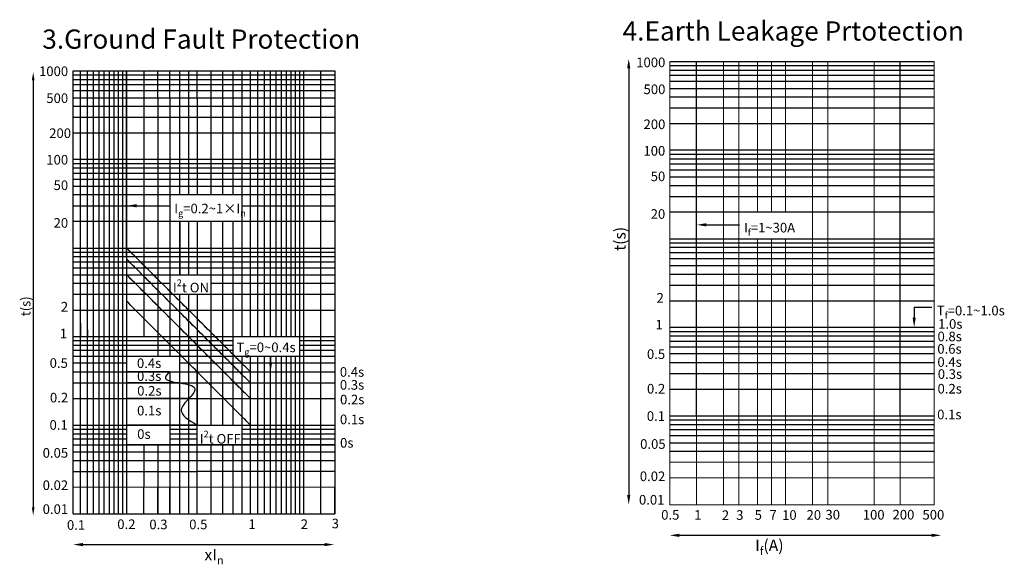
# Model space of a CAD drawing. Units: millimetres. Extents: x -2844 to 3676, y -6074 to 519.
# Drawn here: x 3369 to 3676, y -6068 to -5898 of the extents above; entities that cross this region are included whole.
import ezdxf

# ---------------------------------------------------------------- set-up
doc = ezdxf.new("R2010")
doc.units = ezdxf.units.MM
doc.linetypes.add('DASHED2', pattern=[9.525, 6.35, -3.175])
doc.layers.get('Defpoints').update_dxf_attribs({"lineweight": 30})
doc.layers.add('图层1', color=1, linetype='Continuous')
doc.layers.add('图层4', color=7, linetype='Continuous', lineweight=40)

msp = doc.modelspace()

# ---------------------------------------------------------------- linework, layer by layer
at = {"color": 7}
for p, q in [((3558.95, -5911.93), (3558.95, -6046.66)), ((3373.13, -5917.3), (3373.13, -6050.5))]:
    msp.add_line(p, q, dxfattribs=at)
at = {"color": 253, "lineweight": -3, "ltscale": 10}
for p, q in [((3588.44, -5922.45), (3618.44, -5922.45)), ((3402.35, -5925.34), (3432.35, -5925.34)), ((3387.94, -5993.09), (3387.94, -5997.23)), ((3390.03, -5995.16), (3390.03, -5997.23)), ((3390.03, -5995.16), (3390.03, -5996.19)), ((3390.03, -5995.68), (3390.03, -5996.19))]:
    msp.add_line(p, q, dxfattribs=at)
at = {"color": 7, "lineweight": 25}
for p, q in [((3574.74, -6059.22), (3653.65, -6059.22)), ((3388.65, -6062.11), (3464.09, -6062.11))]:
    msp.add_line(p, q, dxfattribs=at)
at = {"color": 7}
for points in [[(3558.45, -5913.56), (3559.45, -5913.56), (3558.95, -5910.56)], [(3372.71, -5917.3), (3373.55, -5917.3), (3373.13, -5914.8)], [(3558.45, -6046.66), (3559.45, -6046.66), (3558.95, -6049.66)], [(3372.71, -6050.5), (3373.55, -6050.5), (3373.13, -6053)], [(3388.65, -6061.61), (3388.65, -6062.61), (3385.65, -6062.11)], [(3464.08, -6061.61), (3464.08, -6062.61), (3467.08, -6062.11)], [(3574.74, -6058.72), (3574.74, -6059.72), (3571.74, -6059.22)], [(3653.52, -6058.72), (3653.52, -6059.72), (3656.52, -6059.22)]]:
    msp.add_solid(points, dxfattribs=at)
at = {"layer": 'Defpoints', "color": 7}
for p, q in [((3391.95, -5917.01), (3391.95, -5917.01)), ((3395.38, -5925.34), (3395.38, -5925.34)), ((3402.28, -5936.32), (3402.28, -5936.32)), ((3412.01, -5948.09), (3412.01, -5948.09)), ((3424.22, -5961.27), (3424.22, -5961.27)), ((3432.3, -5970.91), (3432.3, -5970.91)), ((3435.5, -5972.9), (3435.5, -5972.9)), ((3438.32, -5975.77), (3438.32, -5975.77))]:
    msp.add_line(p, q, dxfattribs=at)
at = {"layer": '图层1', "color": 253}
for p, q in [((3385.65, -6052.55), (3385.65, -5914.31)), ((3385.65, -5914.31), (3467.21, -5914.31)), ((3387.94, -6052.55), (3387.94, -5914.31)), ((3390.03, -6052.55), (3390.03, -5914.31)), ((3391.95, -6052.55), (3391.95, -5914.31)), ((3393.72, -6026.12), (3393.72, -5914.31)), ((3396.93, -6026.12), (3396.93, -5914.31)), ((3398.38, -6026.12), (3398.38, -5914.31)), ((3399.76, -6026.12), (3399.76, -5914.31)), ((3401.05, -6052.55), (3401.05, -5914.31)), ((3412.01, -5922.71), (3412.01, -5914.31)), ((3415.72, -5922.71), (3415.72, -5914.31)), ((3418.92, -5922.71), (3418.92, -5914.31)), ((3421.74, -5922.71), (3421.74, -5914.31)), ((3424.27, -5922.71), (3424.27, -5914.31)), ((3432.35, -5952.96), (3432.35, -5914.31)), ((3432.35, -5922.71), (3432.35, -5914.31)), ((3435.55, -5952.96), (3435.55, -5914.31)), ((3438.37, -5956.42), (3438.37, -5914.31)), ((3440.91, -5956.42), (3440.91, -5914.31)), ((3443.2, -5956.42), (3443.2, -5914.31)), ((3445.29, -5956.42), (3445.29, -5914.31)), ((3447.21, -5956.42), (3447.21, -5914.31)), ((3448.98, -5956.42), (3448.98, -5914.31)), ((3450.64, -5956.42), (3450.64, -5914.31)), ((3452.19, -5956.42), (3452.19, -5914.31)), ((3453.64, -5997.23), (3453.64, -5914.31)), ((3455.02, -5997.23), (3455.02, -5914.31)), ((3456.31, -5997.23), (3456.31, -5914.31)), ((3457.55, -5997.23), (3457.55, -5914.31)), ((3571.74, -5911.42), (3654.23, -5911.42)), ((3571.74, -5912.71), (3654.23, -5912.71)), ((3571.74, -5914.12), (3654.23, -5914.12)), ((3643.64, -5994.34), (3643.64, -5911.42)), ((3385.65, -5915.6), (3467.21, -5915.6)), ((3385.65, -5917.01), (3467.21, -5917.01)), ((3571.74, -5915.73), (3654.23, -5915.73)), ((3385.65, -5918.62), (3467.21, -5918.62)), ((3571.74, -5917.57), (3654.23, -5917.57)), ((3571.74, -5919.82), (3654.23, -5919.82)), ((3385.65, -5920.46), (3467.21, -5920.46)), ((3385.65, -5922.71), (3467.21, -5922.71)), ((3571.74, -5922.45), (3588.44, -5922.45)), ((3618.44, -5922.45), (3654.23, -5922.45)), ((3385.65, -5925.34), (3402.35, -5925.34)), ((3432.35, -5925.34), (3467.21, -5925.34)), ((3571.74, -5925.89), (3654.23, -5925.89)), ((3385.65, -5928.78), (3467.21, -5928.78)), ((3571.74, -5930.74), (3654.23, -5930.74)), ((3385.65, -5933.63), (3467.21, -5933.63)), ((3385.65, -5941.91), (3467.21, -5941.91)), ((3571.74, -5939.02), (3654.23, -5939.02)), ((3571.74, -5940.34), (3654.23, -5940.34)), ((3571.74, -5941.75), (3654.23, -5941.75)), ((3385.65, -5943.23), (3467.21, -5943.23)), ((3385.65, -5944.64), (3467.21, -5944.64)), ((3571.74, -5943.36), (3654.23, -5943.36)), ((3385.65, -5946.25), (3467.21, -5946.25)), ((3385.65, -5948.1), (3467.21, -5948.1)), ((3571.74, -5945.21), (3654.23, -5945.21)), ((3571.74, -5947.42), (3654.23, -5947.42)), ((3385.65, -5950.31), (3467.21, -5950.31)), ((3571.74, -5950.07), (3618.44, -5950.07)), ((3618.44, -5950.07), (3654.23, -5950.07)), ((3385.65, -5952.96), (3432.35, -5952.96)), ((3432.35, -5952.96), (3467.21, -5952.96)), ((3571.74, -5953.53), (3624.47, -5953.53)), ((3624.47, -5953.53), (3654.23, -5953.53)), ((3385.65, -5956.42), (3415.72, -5956.42)), ((3438.37, -5997.23), (3438.37, -5956.42)), ((3438.37, -5956.42), (3467.21, -5956.42)), ((3440.91, -5997.23), (3440.91, -5956.42)), ((3443.2, -5997.23), (3443.2, -5956.42)), ((3445.29, -5997.23), (3445.29, -5956.42)), ((3447.21, -5997.23), (3447.21, -5956.42)), ((3448.98, -5997.23), (3448.98, -5956.42)), ((3450.64, -5997.23), (3450.64, -5956.42)), ((3452.19, -5997.23), (3452.19, -5956.42)), ((3571.74, -5958.34), (3654.23, -5958.34)), ((3385.65, -5961.23), (3467.21, -5961.23)), ((3432.35, -6001.51), (3432.35, -5961.23)), ((3435.55, -6001.51), (3435.55, -5961.23)), ((3571.74, -5966.74), (3654.23, -5966.74)), ((3571.74, -5967.97), (3654.23, -5967.97)), ((3571.74, -5969.39), (3654.23, -5969.39)), ((3385.65, -5969.63), (3467.21, -5969.63)), ((3385.65, -5970.86), (3467.21, -5970.86)), ((3385.65, -5972.28), (3467.21, -5972.28)), ((3571.74, -5970.99), (3654.23, -5970.99)), ((3385.65, -5973.88), (3467.21, -5973.88)), ((3571.74, -5977.71), (3614.75, -5977.71)), ((3614.75, -5977.71), (3654.23, -5977.71)), ((3385.65, -5980.6), (3415.72, -5980.6)), ((3428.65, -5980.6), (3467.21, -5980.6)), ((3571.74, -5981.15), (3654.23, -5981.15)), ((3385.65, -5984.04), (3467.21, -5984.04)), ((3571.74, -5986.06), (3654.23, -5986.06)), ((3385.65, -5988.95), (3467.21, -5988.95)), ((3385.65, -5997.23), (3467.21, -5997.23)), ((3456.31, -6024.83), (3456.31, -5997.23)), ((3457.55, -6024.83), (3457.55, -5997.23)), ((3571.74, -5994.34), (3654.23, -5994.34)), ((3571.74, -5995.6), (3654.23, -5995.6)), ((3598.1, -5997.01), (3654.23, -5997.01)), ((3642.41, -5995.6), (3643.64, -5995.6)), ((3642.41, -5997.01), (3643.64, -5997.01)), ((3643.64, -6021.94), (3643.64, -5994.34)), ((3385.65, -5998.49), (3435.55, -5998.49)), ((3412.01, -5999.9), (3435.55, -5999.9)), ((3456.31, -5998.49), (3467.21, -5998.49)), ((3456.31, -5999.9), (3467.21, -5999.9)), ((3598.1, -5998.62), (3654.23, -5998.62)), ((3642.41, -5998.62), (3643.64, -5998.62)), ((3412.01, -6001.51), (3435.55, -6001.51)), ((3412.01, -6003.36), (3467.21, -6003.36)), ((3432.35, -6024.83), (3432.35, -6001.51)), ((3435.55, -6024.83), (3435.55, -6001.51)), ((3438.37, -6039.31), (3438.37, -6003.36)), ((3440.91, -6052.55), (3440.91, -6003.36)), ((3443.2, -6039.31), (3443.2, -6003.36)), ((3445.29, -6024.83), (3445.29, -6003.36)), ((3447.21, -6024.83), (3447.21, -6003.36)), ((3448.98, -6024.83), (3448.98, -6003.36)), ((3450.64, -6024.83), (3450.64, -6003.36)), ((3452.19, -6024.83), (3452.19, -6003.36)), ((3453.64, -6024.83), (3453.64, -6003.36)), ((3455.02, -6024.83), (3455.02, -6003.36)), ((3456.31, -6001.51), (3467.21, -6001.51)), ((3605.02, -6002.62), (3571.74, -6002.62)), ((3598.1, -6000.47), (3654.23, -6000.47)), ((3654.23, -6002.62), (3605.02, -6002.62)), ((3402.35, -6005.51), (3385.65, -6005.51)), ((3467.21, -6005.51), (3418.92, -6005.51)), ((3571.74, -6005.33), (3587.15, -6005.33)), ((3587.15, -6005.33), (3654.23, -6005.33)), ((3385.65, -6008.22), (3401.05, -6008.22)), ((3401.05, -6008.22), (3457.55, -6008.22)), ((3571.74, -6008.79), (3587.15, -6008.79)), ((3587.15, -6008.79), (3654.23, -6008.79)), ((3385.65, -6011.68), (3401.05, -6011.68)), ((3401.05, -6011.68), (3457.55, -6011.68)), ((3571.74, -6013.66), (3587.15, -6013.66)), ((3587.15, -6013.66), (3654.23, -6013.66)), ((3385.65, -6016.55), (3401.05, -6016.55)), ((3401.05, -6016.55), (3457.55, -6016.55)), ((3385.65, -6024.83), (3401.05, -6024.83)), ((3401.05, -6024.83), (3457.55, -6024.83)), ((3445.29, -6039.31), (3445.29, -6024.83)), ((3447.21, -6039.31), (3447.21, -6024.83)), ((3448.98, -6039.31), (3448.98, -6024.83)), ((3450.64, -6039.31), (3450.64, -6024.83)), ((3452.19, -6039.31), (3452.19, -6024.83)), ((3453.64, -6039.31), (3453.64, -6024.83)), ((3455.02, -6039.31), (3455.02, -6024.83)), ((3456.31, -6039.31), (3456.31, -6024.83)), ((3457.55, -6039.31), (3457.55, -6024.83)), ((3571.74, -6021.94), (3587.15, -6021.94)), ((3571.74, -6023.23), (3654.23, -6023.23)), ((3571.74, -6024.65), (3654.23, -6024.65)), ((3587.15, -6021.94), (3636.57, -6021.94)), ((3385.65, -6026.12), (3402.35, -6026.12)), ((3385.65, -6027.54), (3402.35, -6027.54)), ((3393.72, -6052.55), (3393.72, -6026.12)), ((3396.93, -6033.23), (3396.93, -6026.12)), ((3398.38, -6033.23), (3398.38, -6026.12)), ((3415.72, -6026.12), (3424.27, -6026.12)), ((3415.72, -6027.54), (3424.27, -6027.54)), ((3438.37, -6026.12), (3467.21, -6026.12)), ((3438.37, -6027.54), (3467.21, -6027.54)), ((3571.74, -6026.25), (3654.23, -6026.25)), ((3385.65, -6029.14), (3402.35, -6029.14)), ((3385.65, -6030.98), (3393.72, -6030.98)), ((3393.72, -6030.98), (3467.21, -6030.98)), ((3415.72, -6029.14), (3424.27, -6029.14)), ((3432.35, -6052.55), (3432.35, -6030.98)), ((3435.55, -6039.31), (3435.55, -6030.98)), ((3438.37, -6029.14), (3467.21, -6029.14)), ((3571.74, -6028.09), (3579.82, -6028.09)), ((3571.74, -6030.34), (3654.23, -6030.34)), ((3579.82, -6028.09), (3654.23, -6028.09)), ((3385.65, -6033.23), (3467.21, -6033.23)), ((3396.93, -6052.55), (3396.93, -6033.23)), ((3398.38, -6052.55), (3398.38, -6033.23)), ((3399.76, -6052.55), (3399.76, -6033.23)), ((3571.74, -6032.97), (3654.23, -6032.97)), ((3385.65, -6035.86), (3467.21, -6035.86)), ((3435.55, -6052.55), (3435.55, -6039.31)), ((3438.37, -6052.55), (3438.37, -6039.31)), ((3443.2, -6052.55), (3443.2, -6039.31)), ((3445.29, -6052.55), (3445.29, -6039.31)), ((3447.21, -6052.55), (3447.21, -6039.31)), ((3448.98, -6052.55), (3448.98, -6039.31)), ((3450.64, -6052.55), (3450.64, -6039.31)), ((3452.19, -6052.55), (3452.19, -6039.31)), ((3453.64, -6052.55), (3453.64, -6039.31)), ((3455.02, -6052.55), (3455.02, -6039.31)), ((3456.31, -6052.55), (3456.31, -6039.31)), ((3457.55, -6052.55), (3457.55, -6039.31)), ((3385.65, -6052.55), (3467.21, -6052.55))]:
    msp.add_line(p, q, dxfattribs=at)
at = {"layer": '图层1', "color": 253, "lineweight": -3, "ltscale": 10}
for p, q in [((3395.32, -6026.12), (3395.32, -5914.31)), ((3402.35, -6052.55), (3402.35, -5914.31)), ((3457.55, -6052.55), (3457.55, -5914.31)), ((3457.55, -6052.55), (3457.55, -5914.31)), ((3462.84, -6052.55), (3462.84, -5914.31)), ((3467.21, -5914.31), (3467.21, -6052.55)), ((3467.21, -5914.31), (3467.21, -6052.55)), ((3412.01, -5922.71), (3412.01, -6003.36)), ((3415.72, -5922.71), (3415.72, -6003.36)), ((3418.92, -5952.96), (3418.92, -5922.71)), ((3421.74, -5952.96), (3421.74, -5922.71)), ((3424.27, -5922.71), (3424.27, -5952.96)), ((3428.65, -5952.96), (3428.65, -5922.71)), ((3418.92, -5977.98), (3418.92, -5961.2)), ((3421.74, -5977.98), (3421.74, -5961.23)), ((3424.27, -5961.23), (3424.27, -5977.98)), ((3428.65, -6024.83), (3428.65, -5961.23)), ((3418.92, -6052.55), (3418.92, -5984.04)), ((3421.74, -6044.15), (3421.74, -5984.04)), ((3424.27, -5984.04), (3424.27, -6024.83)), ((3571.74, -5997.01), (3598.1, -5997.01)), ((3385.65, -5999.9), (3412.01, -5999.9)), ((3571.74, -5998.62), (3598.1, -5998.62)), ((3385.65, -6001.51), (3412.01, -6001.51)), ((3385.65, -6003.36), (3412.01, -6003.36)), ((3571.74, -6000.47), (3598.1, -6000.47)), ((3415.72, -6008.22), (3415.72, -6052.55)), ((3424.27, -6052.55), (3424.27, -6008.22)), ((3428.65, -6024.83), (3428.65, -6008.22)), ((3395.32, -6033.23), (3395.32, -6026.12)), ((3412.01, -6030.98), (3412.01, -6052.55)), ((3428.65, -6052.55), (3428.65, -6030.98)), ((3395.32, -6052.55), (3395.32, -6033.23)), ((3393.72, -6052.55), (3396.93, -6052.55)), ((3401.05, -6052.55), (3407.64, -6052.55)), ((3401.05, -6052.55), (3402.35, -6052.55))]:
    msp.add_line(p, q, dxfattribs=at)
at = {"layer": '图层1', "color": 0, "lineweight": 30, "ltscale": 20}
for p, q in [((3402.35, -6030.98), (3402.29, -5914.31)), ((3580.14, -6021.94), (3580.14, -5911.42)), ((3580.14, -5994.34), (3654.23, -5994.34)), ((3580.14, -5997.01), (3654.23, -5997.01)), ((3580.14, -6000.47), (3654.23, -6000.47)), ((3580.14, -6005.33), (3654.23, -6005.33)), ((3415.72, -6008.22), (3402.35, -6008.22)), ((3440.91, -6008.22), (3467.21, -6008.22)), ((3580.14, -6008.79), (3654.23, -6008.79)), ((3418.92, -6011.68), (3402.35, -6011.68)), ((3440.91, -6011.68), (3467.21, -6011.68)), ((3580.14, -6013.66), (3654.23, -6013.66)), ((3421.74, -6016.55), (3402.35, -6016.55)), ((3440.91, -6016.55), (3467.21, -6016.55)), ((3424.27, -6024.83), (3402.35, -6024.83)), ((3440.91, -6024.83), (3467.21, -6024.83)), ((3580.14, -6021.94), (3654.23, -6021.94)), ((3467.21, -6030.98), (3402.35, -6030.98))]:
    msp.add_line(p, q, dxfattribs=at)
at = {"layer": '图层1', "color": 253, "linetype": 'DASHED2', "lineweight": -3, "ltscale": 10}
for p, q in [((3407.64, -5914.31), (3407.64, -5933.63)), ((3428.65, -5922.71), (3428.65, -5914.31)), ((3412.01, -5922.71), (3412.01, -6003.36)), ((3415.72, -5922.71), (3415.72, -6003.36)), ((3407.64, -5933.63), (3407.64, -6003.36)), ((3418.92, -5961.23), (3418.92, -5977.98)), ((3407.64, -6030.98), (3407.64, -6044.15)), ((3385.65, -6039.31), (3424.27, -6039.31)), ((3467.21, -6039.31), (3424.27, -6039.31)), ((3407.64, -6052.55), (3407.64, -6044.15)), ((3412.01, -6052.55), (3412.01, -6044.15)), ((3415.72, -6052.55), (3415.72, -6044.15)), ((3418.92, -6052.55), (3418.92, -6044.15)), ((3421.74, -6052.55), (3421.74, -6044.15)), ((3462.84, -6052.55), (3462.84, -6044.15)), ((3467.21, -6052.55), (3467.21, -6044.15))]:
    msp.add_line(p, q, dxfattribs=at)
at = {"layer": '图层1', "color": 253, "lineweight": 20}
for p, q in [((3571.74, -6049.66), (3571.74, -5911.42)), ((3643.64, -6036.42), (3643.64, -6021.94)), ((3643.64, -6049.66), (3643.64, -6036.42)), ((3571.74, -6041.26), (3654.23, -6041.26)), ((3385.65, -6044.15), (3467.21, -6044.15)), ((3571.74, -6049.66), (3654.23, -6049.66))]:
    msp.add_line(p, q, dxfattribs=at)
at = {"layer": '图层1', "color": 253, "lineweight": 20, "ltscale": 20}
for p, q in [((3580.14, -6049.66), (3580.14, -5911.42)), ((3588.54, -6021.94), (3588.54, -5911.42)), ((3593.34, -6021.94), (3593.34, -5911.42)), ((3599.14, -5958.34), (3599.14, -5911.42)), ((3603.54, -5958.34), (3603.54, -5911.42)), ((3607.86, -5958.34), (3607.86, -5911.42)), ((3616.26, -6021.94), (3616.26, -5911.42)), ((3621.06, -6021.94), (3621.06, -5911.42)), ((3635.58, -6049.66), (3635.58, -5911.42)), ((3654.23, -6021.94), (3654.23, -5911.42)), ((3599.14, -6021.94), (3599.14, -5966.74)), ((3603.54, -6021.94), (3603.54, -5966.74)), ((3607.86, -6021.94), (3607.86, -5966.74)), ((3588.54, -6049.66), (3588.54, -6021.94)), ((3593.34, -6049.66), (3593.34, -6021.94)), ((3599.14, -6049.66), (3599.14, -6021.94)), ((3603.54, -6049.66), (3603.54, -6021.94)), ((3607.86, -6049.66), (3607.86, -6021.94)), ((3616.26, -6049.66), (3616.26, -6021.94)), ((3621.06, -6049.66), (3621.06, -6021.94)), ((3654.23, -6049.66), (3654.23, -6021.94)), ((3571.74, -6049.66), (3580.14, -6049.66)), ((3580.14, -6049.66), (3588.54, -6049.66)), ((3580.14, -6049.66), (3607.86, -6049.66)), ((3580.14, -6049.66), (3593.34, -6049.66)), ((3580.14, -6049.66), (3599.14, -6049.66)), ((3580.14, -6049.66), (3603.54, -6049.66)), ((3607.86, -6049.66), (3635.58, -6049.66)), ((3607.86, -6049.66), (3616.26, -6049.66)), ((3607.86, -6049.66), (3621.06, -6049.66)), ((3627, -6049.66), (3627, -6049.66)), ((3627, -6049.66), (3627, -6049.66)), ((3627, -6049.66), (3627, -6049.66)), ((3627, -6049.66), (3627, -6049.66)), ((3627, -6049.66), (3627, -6049.66)), ((3627, -6049.66), (3627, -6049.66)), ((3627, -6049.66), (3627, -6049.66)), ((3627, -6049.66), (3627, -6049.66)), ((3643.64, -6049.66), (3643.64, -6049.66))]:
    msp.add_line(p, q, dxfattribs=at)
at = {"layer": '图层1', "color": 253, "lineweight": -3}
for p, q in [((3571.74, -5972.89), (3654.23, -5972.89)), ((3571.74, -5975.09), (3654.23, -5975.09)), ((3385.65, -5975.78), (3467.21, -5975.78)), ((3385.65, -5977.98), (3467.21, -5977.98))]:
    msp.add_line(p, q, dxfattribs=at)
at = {"layer": '图层1', "color": 7, "lineweight": 25, "ltscale": 20}
for p, q in [((3648.03, -5988.1), (3648.03, -5991.31)), ((3648.03, -5988.1), (3653.51, -5988.1)), ((3447.21, -6003.36), (3447.21, -6005.22))]:
    msp.add_line(p, q, dxfattribs=at)
at = {"layer": '图层1', "color": 253, "lineweight": 40}
for p, q in [((3621.65, -6005.33), (3621.65, -6005.33)), ((3435.55, -6008.22), (3435.55, -6008.22))]:
    msp.add_line(p, q, dxfattribs=at)
at = {"layer": '图层1', "color": 253, "lineweight": -3, "ltscale": 20}
msp.add_line((3399.76, -6033.23), (3399.76, -6026.12), dxfattribs=at)
at = {"layer": '图层1', "color": 253, "lineweight": 20, "ltscale": 10}
for p, q in [((3571.74, -6036.42), (3610.37, -6036.42)), ((3654.23, -6036.42), (3610.37, -6036.42)), ((3579.82, -6049.66), (3583.02, -6049.66)), ((3587.15, -6049.66), (3593.74, -6049.66)), ((3587.15, -6049.66), (3588.44, -6049.66))]:
    msp.add_line(p, q, dxfattribs=at)
at = {"layer": '图层1', "color": 0, "lineweight": -3, "ltscale": 20}
for p, q in [((3440.91, -6052.55), (3440.91, -6052.55)), ((3440.91, -6052.55), (3440.91, -6052.55)), ((3440.91, -6052.55), (3440.91, -6052.55)), ((3440.91, -6052.55), (3440.91, -6052.55)), ((3440.91, -6052.55), (3440.91, -6052.55)), ((3440.91, -6052.55), (3440.91, -6052.55)), ((3440.91, -6052.55), (3440.91, -6052.55)), ((3440.91, -6052.55), (3440.91, -6052.55)), ((3457.55, -6052.55), (3457.55, -6052.55))]:
    msp.add_line(p, q, dxfattribs=at)
at = {"layer": '图层1', "color": 0, "lineweight": 30, "ltscale": 20}
for points in [[(3440.91, -6008.21), (3438.38, -6005.69), (3435.56, -6002.86), (3432.36, -5999.66), (3428.66, -5995.97), (3424.29, -5991.59), (3418.94, -5986.25), (3412.04, -5979.35), (3402.32, -5969.63)], [(3440.91, -6008.24), (3438.38, -6005.71), (3435.56, -6002.89), (3432.36, -5999.69), (3428.66, -5995.99), (3424.29, -5991.62), (3418.94, -5986.27), (3412.04, -5979.38), (3402.32, -5969.66)], [(3440.91, -6008.24), (3438.38, -6005.71), (3435.56, -6002.89), (3432.36, -5999.69), (3428.66, -5995.99), (3424.29, -5991.62), (3418.94, -5986.27), (3412.04, -5979.38), (3402.32, -5969.66)], [(3440.91, -6011.66), (3438.38, -6009.13), (3435.56, -6006.31), (3432.36, -6003.11), (3428.66, -5999.41), (3424.29, -5995.04), (3418.94, -5989.69), (3412.04, -5982.8), (3402.32, -5973.08)], [(3440.91, -6011.69), (3438.38, -6009.16), (3435.56, -6006.34), (3432.36, -6003.14), (3428.66, -5999.44), (3424.29, -5995.07), (3418.94, -5989.72), (3412.04, -5982.83), (3402.32, -5973.11)], [(3440.91, -6011.69), (3438.38, -6009.16), (3435.56, -6006.34), (3432.36, -6003.14), (3428.66, -5999.44), (3424.29, -5995.07), (3418.94, -5989.72), (3412.04, -5982.83), (3402.32, -5973.11)], [(3440.91, -6016.52), (3438.38, -6013.99), (3435.56, -6011.17), (3432.36, -6007.97), (3428.66, -6004.27), (3424.29, -5999.9), (3418.94, -5994.55), (3412.04, -5987.66), (3402.32, -5977.94)], [(3440.91, -6016.55), (3438.38, -6014.02), (3435.56, -6011.2), (3432.36, -6008), (3428.66, -6004.3), (3424.29, -5999.93), (3418.94, -5994.58), (3412.04, -5987.69), (3402.32, -5977.97)], [(3440.91, -6016.55), (3438.38, -6014.02), (3435.56, -6011.2), (3432.36, -6008), (3428.66, -6004.3), (3424.29, -5999.93), (3418.94, -5994.58), (3412.04, -5987.69), (3402.32, -5977.97)], [(3440.91, -6024.83), (3438.38, -6022.3), (3435.56, -6019.48), (3432.36, -6016.28), (3428.66, -6012.58), (3424.29, -6008.21), (3418.94, -6002.86), (3412.04, -5995.97), (3402.32, -5986.25)], [(3440.91, -6024.83), (3438.38, -6022.3), (3435.56, -6019.48), (3432.36, -6016.28), (3428.66, -6012.58), (3424.29, -6008.21), (3418.94, -6002.86), (3412.04, -5995.97), (3402.32, -5986.25)], [(3440.91, -6024.83), (3438.38, -6022.3), (3435.56, -6019.48), (3432.36, -6016.28), (3428.66, -6012.58), (3424.29, -6008.21), (3418.94, -6002.86), (3412.04, -5995.97), (3402.32, -5986.25)]]:
    msp.add_spline(points, degree=3, dxfattribs=at)
at = {"layer": '图层1', "color": 0, "ltscale": 20}
msp.add_spline([(3415.72, -6008.22), (3414.39, -6009.94), (3418.92, -6011.68), (3423.62, -6013.66), (3421.74, -6016.55), (3419.32, -6020.07), (3424.27, -6024.83)], degree=3, dxfattribs=at)
at = {"layer": '图层4', "color": 7, "lineweight": 25}
for p, q in [((3405.39, -5956.44), (3415.72, -5956.44)), ((3583.17, -5962.4), (3593.51, -5962.4))]:
    msp.add_line(p, q, dxfattribs=at)
at = {"layer": '图层4', "color": 7}
for points in [[(3405.39, -5955.92), (3405.39, -5956.92), (3402.39, -5956.42)], [(3583.17, -5961.88), (3583.17, -5962.88), (3580.17, -5962.38)], [(3647.53, -5991.31), (3648.53, -5991.31), (3648.03, -5994.31)], [(3446.71, -6005.22), (3447.71, -6005.22), (3447.21, -6008.22)]]:
    msp.add_solid(points, dxfattribs=at)

# ---------------------------------------------------------------- texts
at = {"color": 7, "char_height": 3}
for s, insert, width, attachment_point in [('{\\fSimHei|b0|i0|c134|p2;1000}', (3570.38, -5910.2), 9.6293, 3), ('{\\fSimHei|b0|i0|c134|p2;1000}', (3384.04, -5912.97), 9.6293, 3), ('{\\fSimHei|b0|i0|c134|p2;500}', (3570.4, -5918.6), 9.698, 3), ('{\\fSimHei|b0|i0|c134|p2;500}', (3384.04, -5921.37), 9.698, 3), ('{\\fSimHei|b0|i0|c134|p2;\\H0.4x; \\H2.5x;200}', (3570.39, -5929.52), 10.4655, 3), ('{\\fSimHei|b0|i0|c134|p2;\\H0.4x; \\H2.5x;200}', (3384.94, -5932.29), 10.4655, 3), ('{\\fSimHei|b0|i0|c134|p2;100}', (3570.36, -5937.8), 9.9151, 3), ('{\\fSimHei|b0|i0|c134|p2;100}', (3384.04, -5940.57), 9.9151, 3), ('{\\fSimHei|b0|i0|c134|p2;50}', (3570.36, -5945.75), 9.9151, 3), ('{\\fSimHei|b0|i0|c134|p2;50}', (3384.04, -5948.53), 9.9151, 3), ('{\\fSimHei|b0|i0|c134|p2;20}', (3384.04, -5960.28), 7.1111, 3), ('{\\fSimHei|b0|i0|c134|p2;20}', (3570.36, -5957.5), 7.1111, 3), ('{\\fSimHei|b0|i0|c134|p2;10}', (3570.35, -5964.81), 5.968558980384842e-14, 3), ('{\\fSimHei|b0|i0|c134|p2;10}', (3384.04, -5967.59), 5.968558980384842e-14, 3), ('{\\fSimHei|b0|i0|c134|p2;5}', (3570.06, -5973.84), 5.968558980384842e-14, 3), ('{\\fSimHei|b0|i0|c134|p2;5}', (3384.2, -5976.61), 5.968558980384842e-14, 3), ('{\\fSimHei|b0|i0|c134|p2;2}', (3569.91, -5983.64), 4.5069, 3), ('{\\fSimHei|b0|i0|c134|p2;2}', (3384.04, -5986.42), 4.5069, 3), ('{\\fSimHei|b0|i0|c134|p2;1}', (3569.57, -5992.01), 4.6528, 3), ('{\\fSimHei|b0|i0|c134|p2;1}', (3383.7, -5994.78), 4.6528, 3), ('{\\fSimHei|b0|i0|c134|p2;0.5}', (3570.33, -6001.2), 9.4167, 3), ('{\\fSimHei|b0|i0|c134|p2;0.5}', (3383.95, -6003.98), 9.4167, 3), ('{\\fSimHei|b0|i0|c134|p2;0.2}', (3570.34, -6012), 8.4348, 3), ('{\\fSimHei|b0|i0|c134|p2;0.2}', (3384.04, -6014.77), 8.4348, 3), ('{\\fSimHei|b0|i0|c134|p2;\\H0.9997x;0.1}', (3570.28, -6020.52), 7.483, 3), ('{\\fSimHei|b0|i0|c134|p2;\\H0.9997x;0.1}', (3383.91, -6023.29), 7.483, 3), ('{\\fSimHei|b0|i0|c134|p2;0.05}', (3570.47, -6029.24), 9.7436, 3), ('{\\fSimHei|b0|i0|c134|p2;0.05}', (3384.04, -6032.01), 9.7436, 3), ('{\\fSimHei|b0|i0|c134|p2;0.02}', (3570.37, -6039.31), 10.443, 3), ('{\\fSimHei|b0|i0|c134|p2;0.02}', (3384.04, -6042.09), 9.9816, 3), ('{\\fSimHei|b0|i0|c134|p2;0.01}', (3384.04, -6049.55), 9.6246, 3), ('{\\fSimHei|b0|i0|c134|p2;0.01}', (3570.11, -6046.64), 9.6246, 3), ('{\\fSimHei|b0|i0|c134|p2;0.5}', (3569.09, -6051.34), 9.7772, 1), ('{\\fSimHei|b0|i0|c134|p2;1}', (3579.39, -6051.37), 9.7772, 1), ('{\\fSimHei|b0|i0|c134|p2;2}', (3588.02, -6051.44), 9.7772, 1), ('{\\fSimHei|b0|i0|c134|p2;3}', (3592.49, -6051.39), 9.7772, 1), ('{\\fSimHei|b0|i0|c134|p2;5}', (3598.26, -6051.37), 9.7772, 1), ('{\\fSimHei|b0|i0|c134|p2;7}', (3602.88, -6051.36), 9.7772, 1), ('{\\fSimHei|b0|i0|c134|p2;10}', (3606.82, -6051.39), 9.7772, 1), ('{\\fSimHei|b0|i0|c134|p2;20}', (3614.44, -6051.36), 9.7772, 1), ('{\\fSimHei|b0|i0|c134|p2;30}', (3620.34, -6051.29), 9.7772, 1), ('{\\fSimHei|b0|i0|c134|p2;100}', (3631.99, -6051.3), 9.7772, 1), ('{\\fSimHei|b0|i0|c134|p2;200}', (3641.27, -6051.28), 9.7772, 1), ('{\\fSimHei|b0|i0|c134|p2;500}', (3650.62, -6051.3), 9.7772, 1), ('{\\fSimHei|b0|i0|c134|p2;0.1}', (3383.67, -6054.5), 9.7772, 1), ('{\\fSimHei|b0|i0|c134|p2;0.2}', (3399.37, -6054.25), 9.7772, 1), ('{\\fSimHei|b0|i0|c134|p2;0.3}', (3409.37, -6054.33), 9.7772, 1), ('{\\fSimHei|b0|i0|c134|p2;0.5}', (3421.81, -6054.32), 9.7772, 1), ('{\\fSimHei|b0|i0|c134|p2;1}', (3440.28, -6054.23), 9.7772, 1), ('{\\fSimHei|b0|i0|c134|p2;2}', (3456.61, -6054.25), 9.7772, 1), ('{\\fSimHei|b0|i0|c134|p2;3}', (3466.26, -6054.03), 9.7772, 1)]:
    msp.add_mtext(s, dxfattribs=dict(at, insert=insert, width=width, attachment_point=attachment_point))
at = {"color": 18, "linetype": 'DASHED2', "lineweight": 30, "ltscale": 10, "true_color": 0x000000, "char_height": 3, "width": 23.9798, "attachment_point": 1}
for s, insert in [('\\A1;\\pt24;{\\fArial|b0|i0|c0|p34;\\C7;I\\H0.7x;\\S^ g;\\H1.429x;=0.2~1×I\\H0.7x;\\S^ n;}', (3417.13, -5954.76)), ('\\A1;\\pt24;{\\fArial|b0|i0|c0|p34;\\C7;I\\H0.7x;\\S^ f;\\H1.4286x;=1~30A}', (3594.92, -5960.73))]:
    msp.add_mtext(s, dxfattribs=dict(at, insert=insert))
at = {"color": 7, "attachment_point": 5, "rotation": 90}
for insert, char_height in [((3556.18, -5966.74), 3.6), ((3370.77, -5987.77), 3)]:
    msp.add_mtext('{\\fSimHei|b0|i0|c134|p2;t(s)}', dxfattribs=dict(at, insert=insert, char_height=char_height))
at = {"color": 7, "linetype": 'DASHED2', "lineweight": -3, "ltscale": 10, "char_height": 3, "attachment_point": 1}
for s, insert, width in [('\\A1;{\\fArial|b0|i0|c0|p34;I\\H0.7x;\\S2^ ;\\H1.429x;t ON}', (3416.74, -5979.41), 15.0591), ('{\\fArial|b0|i0|c0|p34;1.0s}', (3655.5, -5991.79), 8.9386), ('{\\fArial|b0|i0|c0|p34;0.8s}', (3655.32, -5995.69), 8.9386), ('{\\fArial|b0|i0|c0|p34;0.6s}', (3655.25, -5999.57), 8.9386), ('{\\fArial|b0|i0|c0|p34;0.4s}', (3405.51, -6004.03), 8.9386), ('{\\fArial|b0|i0|c0|p34;0.4s}', (3655.28, -6003.66), 8.9386), ('{\\fArial|b0|i0|c0|p34;0.3s}', (3405.53, -6008.07), 9.2933), ('{\\fArial|b0|i0|c0|p34;0.4s}', (3468.81, -6006.76), 8.9386), ('{\\fArial|b0|i0|c0|p34;0.3s}', (3655.39, -6007.42), 8.9386), ('{\\fArial|b0|i0|c0|p34;0.2s}', (3405.58, -6012.64), 8.9386), ('{\\fArial|b0|i0|c0|p34;0.3s}', (3468.83, -6010.8), 9.2933), ('{\\fArial|b0|i0|c0|p34;0.2s}', (3655.32, -6011.99), 8.9386), ('{\\fArial|b0|i0|c0|p34;0.2s}', (3468.88, -6015.37), 8.9386), ('{\\fArial|b0|i0|c0|p34;0.1s}', (3405.54, -6018.82), 36.096), ('{\\fArial|b0|i0|c0|p34;0.1s}', (3468.85, -6021.56), 36.096), ('{\\fArial|b0|i0|c0|p34;0.1s}', (3655.2, -6020.04), 8.9386), ('{\\fArial|b0|i0|c0|p34;0s}', (3405.58, -6026.14), 36.096), ('\\A1;{\\fArial|b0|i0|c0|p34;I\\H0.7x;\\S2^ ;\\H1.429x;t OFF}', (3425.1, -6026.6), 14.7657), ('{\\fArial|b0|i0|c0|p34;0s}', (3468.88, -6028.88), 36.096)]:
    msp.add_mtext(s, dxfattribs=dict(at, insert=insert, width=width))
at = {"color": 7, "linetype": 'DASHED2', "lineweight": 30, "ltscale": 10, "char_height": 3, "width": 25.4311, "attachment_point": 1}
for s, insert in [('\\A1;\\pt6;{\\fArial|b0|i0|c0|p34;T\\H0.7x;\\S^ f;\\H1.429x;=0.1~1.0s}', (3655.1, -5986.6)), ('\\A1;\\pt6;{\\fArial|b0|i0|c0|p34;T\\H0.7x;\\S^ g;\\H1.429x;=0~0.4s}', (3436.55, -5998.06))]:
    msp.add_mtext(s, dxfattribs=dict(at, insert=insert))
at = {"color": 7, "char_height": 3.6, "attachment_point": 5}
for s, insert in [('\\A1;{\\fSimHei|b0|i0|c134|p2;I\\H0.7x;\\S^ f;\\H1.4286x;(A)}', (3602.86, -6062.35)), ('\\A1;{\\fSimHei|b0|i0|c134|p2;xI\\H0.7x;\\S^ n;}', (3429.56, -6065.24))]:
    msp.add_mtext(s, dxfattribs=dict(at, insert=insert))
at = {"layer": '图层1', "color": 0, "lineweight": 30, "ltscale": 20, "char_height": 6, "width": 198.6766, "attachment_point": 1}
for s, insert in [('{\\fArial|b0|i0|c134|p34;4.Earth Leakage Prtotection}', (3557.06, -5898.9)), ('{\\fArial|b0|i0|c134|p34;3.Ground Fault Protection}', (3375.97, -5901.44))]:
    msp.add_mtext(s, dxfattribs=dict(at, insert=insert))

doc.saveas('drawing.dxf')
